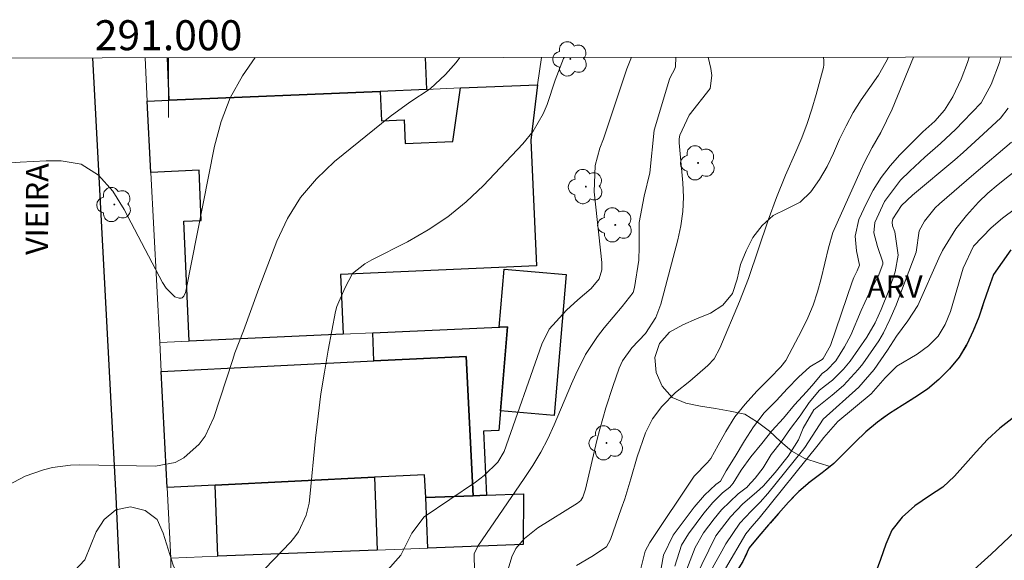
# Model space of a CAD drawing. Units: metres. Extents: x 290818 to 291334, y 1678232 to 1678796.
# Drawn here: x 290990 to 291056, y 1678757 to 1678794 of the extents above; entities that cross this region are included whole.
import ezdxf
from ezdxf.enums import TextEntityAlignment as Align

# ---------------------------------------------------------------- set-up
doc = ezdxf.new("R2010")
doc.units = ezdxf.units.M
doc.header["$MEASUREMENT"] = 0
doc.linetypes.add('MUNICIPAL', pattern=[0.5, 0.25, -0.125, 0, -0.125])
for name, color, linetype, lineweight in [('Articulacao', 7, 'Continuous', 18), ('Edificacoes', 7, 'Continuous', 30), ('Limite_Municipal', 7, 'MUNICIPAL', 30), ('Malha_Coordenadas', 7, 'Continuous', 15), ('Muro_Grade', 8, 'Continuous', 20), ('Pavimentacao_Asfaltica_Mfio', 10, 'Continuous', 30), ('Rio_Perene', 5, 'Continuous', 25), ('Topon_de_Vias', 7, 'Continuous', 9)]:
    doc.layers.add(name, color=color, linetype=linetype, lineweight=lineweight)
for name, color, linetype, lineweight, true_color in [('Arvores_Isoladas', 7, 'Continuous', 18, 0x00ff33), ('Curvas_Intermediarias', 7, 'Continuous', 9, 0x783c14), ('Curvas_Mestras', 7, 'Continuous', 20, 0x783c14), ('Topon_Vegetacao', 7, 'Continuous', 9, 0x00ff33), ('Vegetacao', 7, 'Orla8', 9, 0x00ff33)]:
    doc.layers.add(name, color=color, linetype=linetype, lineweight=lineweight, true_color=true_color)
doc.styles.add('Arial', font='arial.ttf', dxfattribs={"height": 1.5})
doc.styles.get("Standard").update_dxf_attribs({"font": 'arial.ttf'})
doc.linetypes.add('Orla8', pattern='A,6,-0.5,["V",Standard,S=1,R=0,X=-0.5,Y=-1],-0.5,6,-0.5,["V",Standard,S=1,R=0,X=-0.5,Y=-1],-0.5', length=14)

# ---------------------------------------------------------------- blocks, each defined once
blk = doc.blocks.new('Arvore')
at = {"layer": 'Arvores_Isoladas'}
blk.add_lwpolyline([(-0.718, 0.493, 0.872324), (-0.722, -0.551, 0.862983), (0.284, -0.827, 0.900105), (0.89, 0.029, 0.863155), (0.262, 0.861, 0.882486)], format="xyb", close=True, dxfattribs=at)
blk.add_circle((0, 0), 0.0286, dxfattribs=at)

msp = doc.modelspace()

# ---------------------------------------------------------------- linework, layer by layer
at = {"layer": 'Articulacao', "flags": 128}
msp.add_lwpolyline([(290834.766, 1678790.883), (291317.147, 1678791.272), (291317.583, 1678237.012), (290835.226, 1678236.622), (290834.766, 1678790.883)], close=True, dxfattribs=at)
at = {"layer": 'Curvas_Intermediarias', "flags": 128}
for points, elevation in [([(290988.975, 1678762.323), (290990.443, 1678763.1), (290991.667, 1678763.522), (290992.262, 1678763.671), (290993.471, 1678763.837), (290994.084, 1678763.853), (290999.128, 1678763.776), (291000.438, 1678764.011), (291001.02, 1678764.316), (291002.036, 1678765.224), (291002.446, 1678765.77), (291003.034, 1678767.012), (291004.278, 1678770.816), (291004.435, 1678771.335), (291004.993, 1678772.796), (291006.016, 1678775.613), (291007.224, 1678778.781), (291007.942, 1678780.283), (291008.8, 1678781.685), (291009.867, 1678782.934), (291011.073, 1678784.082), (291014.787, 1678787.092), (291016.105, 1678788.042), (291017.457, 1678788.936), (291018.486, 1678789.885), (291019.193, 1678790.687), (291019.423, 1678791.032)], 19), ([(291026.384, 1678791.038), (291026.348, 1678790.955), (291025.795, 1678789.509), (291025.251, 1678787.893), (291024.998, 1678787.272), (291024.335, 1678786.122), (291023.645, 1678785.264), (291021.007, 1678782.497), (291019.853, 1678781.404), (291018.634, 1678780.398), (291017.319, 1678779.522), (291015.94, 1678778.732), (291013.557, 1678777.527), (291013.093, 1678777.268), (291012.264, 1678776.625), (291011.775, 1678775.683), (291011.352, 1678774.728), (291011.231, 1678774.409), (291011.148, 1678774.078), (291010.654, 1678771.503), (291010.395, 1678770.044), (291010.164, 1678768.581), (291009.975, 1678767.112), (291009.813, 1678765.639), (291009.437, 1678761.713), (291009.38, 1678761.301), (291009.185, 1678760.498), (291008.668, 1678759.375), (291008.426, 1678759.043), (291008.158, 1678758.728), (291005.858, 1678756.323)], 18), ([(291014.458, 1678756.651), (291015.499, 1678757.826), (291016.24, 1678759.289), (291017.056, 1678760.389), (291020.482, 1678762.694), (291021.055, 1678763.137), (291021.98, 1678764.031), (291022.385, 1678764.736), (291024.913, 1678771.909), (291025.399, 1678772.897), (291026.543, 1678774.165), (291027.309, 1678774.856), (291028.188, 1678775.609), (291028.72, 1678776.255), (291028.902, 1678776.858), (291028.897, 1678777.343), (291028.389, 1678782.068), (291028.461, 1678783.821), (291028.77, 1678784.99), (291029.017, 1678785.602), (291030.568, 1678790.279), (291030.896, 1678791.041)], 17), ([(291033.842, 1678791.044), (291033.832, 1678790.4), (291033.742, 1678790.186), (291033.5, 1678789.779), (291033.429, 1678789.595), (291032.397, 1678786.192), (291032.102, 1678783.346), (291031.723, 1678781.769), (291031.395, 1678780.017), (291031.406, 1678778.4), (291031.373, 1678777.51), (291031.09, 1678775.686), (291031.002, 1678775.361), (291030.269, 1678774.423), (291029.054, 1678772.995), (291028.607, 1678772.425), (291027.824, 1678771.212), (291027.182, 1678769.91), (291026.882, 1678769.248), (291025.724, 1678766.529), (291025.298, 1678765.599), (291024.834, 1678764.69), (291024.312, 1678763.812), (291023.736, 1678762.932), (291020.631, 1678758.425), (291020.396, 1678757.907), (291020.404, 1678756.748)], 16), ([(291043.678, 1678791.052), (291043.712, 1678790.897), (291043.719, 1678790.534), (291043.685, 1678790.356), (291043.208, 1678788.563), (291042.923, 1678787.587), (291042.606, 1678786.622), (291042.242, 1678785.673), (291041.847, 1678784.736), (291041.156, 1678783.181), (291040.55, 1678781.693), (291039.994, 1678780.184), (291038.685, 1678776.29), (291038.085, 1678774.751), (291036.789, 1678771.639), (291036.39, 1678770.937), (291035.988, 1678770.484), (291034.773, 1678769.443), (291033.81, 1678768.682), (291032.901, 1678767.756), (291032.277, 1678766.921), (291031.815, 1678765.986), (291031.266, 1678764.386), (291030.844, 1678762.91), (291030.43, 1678761.584), (291030.207, 1678760.926), (291029.487, 1678758.869), (291029.21, 1678758.39), (291028.237, 1678757.732), (291027.226, 1678757.129)], 14), ([(291049.688, 1678791.056), (291048.274, 1678787.573), (291047.522, 1678786.018), (291046.941, 1678785.021), (291046.404, 1678784.001), (291046.158, 1678783.479), (291044.317, 1678779.357), (291044.019, 1678778.34), (291043.539, 1678776.277), (291043.296, 1678775.387), (291043.009, 1678774.515), (291042.654, 1678773.667), (291042.255, 1678772.835), (291041.186, 1678770.813), (291040.841, 1678770.397), (291040.117, 1678769.647), (291039.252, 1678768.77), (291038.465, 1678767.892), (291037.788, 1678767.062), (291037.174, 1678766.088), (291036.67, 1678765.162), (291036.182, 1678764.268), (291035.948, 1678764.013), (291035.057, 1678763.089), (291032.101, 1678758.675), (291031.797, 1678758.101), (291031.408, 1678756.488)], 13), ([(291053.405, 1678791.059), (291053.297, 1678790.687), (291052.875, 1678789.58), (291052.328, 1678788.406), (291051.763, 1678787.511), (291051.114, 1678786.789), (291050.331, 1678786.072), (291048.796, 1678784.535), (291048.136, 1678783.799), (291047.534, 1678783.022), (291047.018, 1678782.186), (291046.561, 1678781.31), (291046.06, 1678780.212), (291045.814, 1678779.1), (291045.906, 1678778.127), (291046.104, 1678777.185), (291045.947, 1678776.786), (291045.726, 1678776.36), (291045.611, 1678776.069), (291044.162, 1678771.822), (291043.682, 1678770.95), (291043.597, 1678770.875), (291042.78, 1678770.397), (291042.025, 1678769.711), (291041.301, 1678768.945), (291040.53, 1678768.115), (291039.728, 1678767.334), (291039.035, 1678766.392), (291038.421, 1678765.45), (291037.807, 1678764.412), (291037.209, 1678763.455), (291036.831, 1678762.768), (291036.507, 1678762.539), (291035.755, 1678761.824), (291035.066, 1678761.031), (291033.661, 1678759.153), (291033.027, 1678757.833), (291032.716, 1678756.104)], 12), ([(291033.787, 1678757.104), (291034.228, 1678758.489), (291034.683, 1678759.243), (291035.72, 1678760.629), (291036.317, 1678761.332), (291036.962, 1678761.981), (291037.449, 1678762.364), (291037.667, 1678762.633), (291038.202, 1678763.496), (291038.848, 1678764.389), (291039.572, 1678765.267), (291040.248, 1678766.129), (291041.019, 1678766.975), (291041.759, 1678767.853), (291042.561, 1678768.714), (291042.923, 1678769.129), (291043.616, 1678769.943), (291043.926, 1678770.177), (291044.513, 1678770.788), (291045.105, 1678771.721), (291045.512, 1678772.499), (291046.212, 1678774.148), (291046.703, 1678775.222), (291047.349, 1678776.428), (291047.641, 1678777.248), (291047.645, 1678777.371), (291047.302, 1678778.427), (291047.051, 1678779.334), (291047.114, 1678780.021), (291047.771, 1678781.431), (291048.841, 1678782.849), (291049.446, 1678783.446), (291050.449, 1678784.375), (291051.508, 1678785.303), (291052.524, 1678786.257), (291053.016, 1678786.751), (291054.204, 1678788.007), (291054.884, 1678789.225), (291055.429, 1678790.697), (291055.529, 1678791.061)], 11), ([(291056.229, 1678785.381), (291053.727, 1678783.25), (291051.428, 1678781.256), (291051.152, 1678780.995), (291050.436, 1678780.115), (291050.08, 1678779.456), (291049.881, 1678778.036), (291048.908, 1678775.472), (291048.534, 1678774.5), (291048.129, 1678773.542), (291047.704, 1678772.67), (291047.377, 1678772.116), (291046.31, 1678770.595), (291046.015, 1678770.207), (291045.021, 1678769.144), (291044.283, 1678768.505), (291043.054, 1678767.521), (291042.345, 1678766.3), (291042.021, 1678765.532), (291041.335, 1678764.431), (291040.465, 1678763.333), (291039.666, 1678762.436), (291039.228, 1678762.027), (291038.315, 1678761.245), (291037.481, 1678760.387), (291036.513, 1678759.115), (291034.186, 1678754.34)], 9), ([(291056.859, 1678783.754), (291055.353, 1678782.566), (291054.658, 1678781.972), (291054.042, 1678781.375), (291053.226, 1678780.491), (291052.528, 1678779.594), (291051.631, 1678778.153), (291051.382, 1678777.644), (291049.991, 1678774.493), (291049.322, 1678773.468), (291048.557, 1678772.448), (291047.954, 1678771.51), (291047.077, 1678770.219), (291046.06, 1678769.032), (291043.673, 1678766.909), (291042.446, 1678765.019), (291042.282, 1678764.803), (291039.984, 1678761.949), (291039.466, 1678761.354), (291038.872, 1678760.773), (291038.103, 1678759.963), (291037.181, 1678758.576), (291036.92, 1678758.09), (291035.168, 1678755.014)], 8), ([(291056.496, 1678780.957), (291055.641, 1678780.307), (291054.882, 1678779.676), (291053.711, 1678778.444), (291053.01, 1678776.975), (291052.17, 1678774.086), (291051.807, 1678773.222), (291051.333, 1678772.443), (291050.694, 1678771.792), (291049.945, 1678771.227), (291048.582, 1678770.429), (291047.812, 1678769.652), (291046.879, 1678768.599), (291044.64, 1678766.736), (291043.705, 1678765.668), (291043.345, 1678765.197), (291039.398, 1678760.293), (291038.902, 1678759.739), (291038.518, 1678759.25), (291037.146, 1678756.938)], 7), ([(291057.276, 1678760.169), (291054.885, 1678757.902), (291053.291, 1678756.469)], 7)]:
    msp.add_lwpolyline(points, dxfattribs=dict(at, elevation=elevation))
at = {"layer": 'Curvas_Mestras', "flags": 128}
for points, elevation in [([(290988.396, 1678783.906), (290990.114, 1678784.055), (290991.837, 1678784.127), (290992.837, 1678784.145), (290994.18, 1678783.906), (290995.332, 1678783.174), (290996.285, 1678782.104), (290997.05, 1678780.894), (290999.597, 1678776.026), (290999.844, 1678775.635), (291000.416, 1678775.056), (291000.708, 1678774.971), (291000.855, 1678774.981), (291000.913, 1678775.001), (291001.026, 1678775.099), (291001.134, 1678775.344), (291001.158, 1678775.45), (291003.069, 1678785.109), (291003.522, 1678786.757), (291004.122, 1678788.336), (291004.943, 1678789.812), (291005.775, 1678791.021)], 20), ([(291022.389, 1678755.995), (291022.895, 1678757.713), (291023.16, 1678758.274), (291023.738, 1678758.931), (291024.646, 1678759.648), (291027.294, 1678761.3), (291027.5, 1678761.477), (291027.644, 1678761.708), (291027.818, 1678762.241), (291028.578, 1678765.476), (291028.767, 1678766.225), (291029.169, 1678767.662), (291029.634, 1678769.08), (291030.065, 1678770.306), (291030.279, 1678770.794), (291030.899, 1678771.661), (291031.815, 1678772.61), (291032.507, 1678773.682), (291032.841, 1678774.584), (291033.974, 1678778.87), (291034.179, 1678779.805), (291034.313, 1678780.753), (291034.362, 1678781.708), (291034.318, 1678782.663), (291034.062, 1678785.342), (291034.057, 1678785.603), (291034.111, 1678785.856), (291034.728, 1678787.177), (291036.14, 1678788.953), (291036.241, 1678789.838), (291036.169, 1678790.288), (291035.989, 1678791.045)], 15), ([(291056.014, 1678787.652), (291055.497, 1678786.986), (291054.089, 1678785.665), (291053.001, 1678784.682), (291052.446, 1678784.202), (291049.622, 1678781.839), (291048.888, 1678781.162), (291048.325, 1678780.268), (291048.274, 1678780.038), (291048.307, 1678779.799), (291048.449, 1678779.396), (291048.666, 1678777.848), (291048.476, 1678776.727), (291048.046, 1678775.492), (291047.544, 1678774.215), (291047.143, 1678773.318), (291046.585, 1678772.366), (291045.465, 1678770.778), (291045.034, 1678770.233), (291044.285, 1678769.507), (291043.741, 1678769.071), (291043.707, 1678769.047), (291043.436, 1678768.831), (291042.743, 1678768.017), (291042.13, 1678767.123), (291041.5, 1678766.277), (291040.886, 1678765.415), (291040.193, 1678764.553), (291039.658, 1678763.643), (291039.139, 1678762.957), (291038.635, 1678762.398), (291038.618, 1678762.386), (291038.001, 1678761.917), (291036.891, 1678760.851), (291036.397, 1678760.255), (291035.69, 1678759.309), (291035.135, 1678758.346), (291034.455, 1678756.603)], 10)]:
    msp.add_lwpolyline(points, dxfattribs=dict(at, elevation=elevation))
at = {"layer": 'Edificacoes', "flags": 128}
for points in [[(291000.048, 1678788.178), (290999.937, 1678791.016)], [(291017.124, 1678791.03), (291017.207, 1678788.899), (291014.115, 1678788.769), (291000.048, 1678788.178)]]:
    msp.add_lwpolyline(points, dxfattribs=at)
for points in [[(291014.115, 1678788.769), (291014.204, 1678786.8), (291015.712, 1678786.868), (291015.784, 1678785.29), (291018.959, 1678785.434), (291019.487, 1678788.995), (291024.606, 1678789.21), (291024.173, 1678785.508), (291024.553, 1678777.137), (291011.472, 1678776.543), (291011.653, 1678772.573), (291001.382, 1678772.107), (291001.019, 1678780.112), (291002.187, 1678780.165), (291002.035, 1678783.509), (290998.83, 1678783.363), (290998.586, 1678788.117), (291000.048, 1678788.178)], [(291022.624, 1678773.071), (291022.103, 1678773.047), (291022.048, 1678773.045), (291022.382, 1678776.916), (291026.531, 1678776.558), (291025.72, 1678767.142), (291022.139, 1678767.45)], [(291019.853, 1678771.092), (291013.708, 1678770.785), (291013.623, 1678772.662), (291022.048, 1678773.045), (291022.103, 1678773.047), (291022.624, 1678773.071), (291022.139, 1678767.45), (291022.027, 1678766.151), (291021.014, 1678766.105), (291021.208, 1678761.829), (291020.318, 1678761.793)], [(290999.511, 1678770.074), (291013.708, 1678770.785), (291019.853, 1678771.092), (291020.318, 1678761.793), (291017.176, 1678761.667), (291017.082, 1678763.196), (291013.732, 1678763.029), (291003.113, 1678762.497), (290999.907, 1678762.337)], [(291003.113, 1678762.497), (291013.732, 1678763.029), (291013.92, 1678758.163), (291003.296, 1678757.753)], [(291017.306, 1678758.294), (291017.176, 1678761.667), (291020.318, 1678761.793), (291021.208, 1678761.829), (291023.684, 1678761.929), (291023.664, 1678758.539)]]:
    msp.add_lwpolyline(points, close=True, dxfattribs=at)
at = {"layer": 'Limite_Municipal', "ltscale": 10, "flags": 128}
msp.add_lwpolyline([(291068.949, 1678791.072), (291068.671, 1678790.742), (291068.066, 1678789.946), (291067.502, 1678789.12), (291066.97, 1678788.272), (291066.388, 1678787.458), (291065.772, 1678786.67), (291065.189, 1678785.857), (291064.563, 1678785.077), (291063.938, 1678784.296), (291063.321, 1678783.508), (291062.675, 1678782.745), (291061.955, 1678782.05), (291061.162, 1678781.441), (291060.332, 1678780.881), (291059.443, 1678780.423), (291058.544, 1678779.984), (291057.673, 1678779.492), (291056.833, 1678778.949), (291056.183, 1678778.189), (291055.609, 1678777.369), (291055.029, 1678776.554), (291054.699, 1678775.61), (291054.374, 1678774.664), (291054.054, 1678773.716), (291053.688, 1678772.785), (291053.251, 1678771.885), (291052.736, 1678771.027), (291052.108, 1678770.248), (291051.384, 1678769.558), (291050.623, 1678768.909), (291049.792, 1678768.352), (291048.948, 1678767.815), (291048.103, 1678767.278), (291047.292, 1678766.694), (291046.517, 1678766.061), (291045.801, 1678765.362), (291045.094, 1678764.655), (291044.388, 1678763.946), (291043.606, 1678763.322), (291042.8, 1678762.728), (291042.044, 1678762.074), (291041.348, 1678761.355), (291040.691, 1678760.601), (291040.035, 1678759.845), (291039.379, 1678759.09), (291038.741, 1678758.32), (291038.316, 1678757.414), (291037.779, 1678756.57), (291037.367, 1678755.658), (291036.95, 1678754.749), (291036.55, 1678753.832), (291036.193, 1678752.898), (291035.851, 1678751.957), (291035.506, 1678751.019), (291035.121, 1678750.095), (291034.613, 1678749.233), (291034.031, 1678748.42), (291033.424, 1678747.624), (291032.843, 1678746.81), (291032.312, 1678745.962), (291031.845, 1678745.078), (291031.368, 1678744.198), (291030.908, 1678743.31), (291030.536, 1678742.381), (291030.231, 1678741.429), (291029.912, 1678740.48), (291029.662, 1678739.511), (291029.323, 1678738.57), (291029.045, 1678737.609), (291028.789, 1678736.642), (291028.443, 1678735.704), (291027.96, 1678734.828), (291027.384, 1678734.009), (291026.867, 1678733.153), (291026.389, 1678732.274), (291026.054, 1678731.332), (291025.775, 1678730.371), (291025.498, 1678729.409), (291025.26, 1678728.438), (291025.026, 1678727.465), (291024.773, 1678726.497), (291024.482, 1678725.54), (291024.16, 1678724.593), (291023.886, 1678723.631), (291023.621, 1678722.666), (291023.352, 1678721.703), (291023.066, 1678720.744), (291022.781, 1678719.785), (291022.538, 1678718.815), (291022.319, 1678717.839), (291022.098, 1678716.863), (291021.905, 1678715.881), (291021.665, 1678714.91), (291021.431, 1678713.937), (291021.197, 1678712.965), (291020.948, 1678711.996), (291020.675, 1678711.033), (291020.359, 1678710.084), (291020.045, 1678709.135), (291019.773, 1678708.172), (291019.507, 1678707.207), (291019.213, 1678706.251), (291018.92, 1678705.295), (291018.668, 1678704.327), (291018.405, 1678703.361), (291018.139, 1678702.397), (291017.874, 1678701.432), (291017.653, 1678700.457), (291017.413, 1678699.485), (291017.176, 1678698.513), (291017, 1678697.529), (291016.869, 1678696.537), (291016.703, 1678695.55), (291016.516, 1678694.568), (291016.438, 1678693.57), (291016.178, 1678692.604), (291016.087, 1678691.608), (291015.949, 1678690.617), (291015.737, 1678689.639), (291015.504, 1678688.666), (291015.238, 1678687.702), (291014.832, 1678686.788), (291014.321, 1678685.928), (291013.843, 1678685.049), (291013.561, 1678684.089), (291013.414, 1678683.1), (291013.314, 1678682.104), (291013.21, 1678681.109), (291013.054, 1678680.121), (291012.784, 1678679.158), (291012.446, 1678678.216), (291012.072, 1678677.288), (291011.591, 1678676.411), (291011.179, 1678675.5), (291010.988, 1678674.518), (291010.952, 1678673.518), (291011.021, 1678672.52), (291011.075, 1678671.521), (291011.057, 1678670.521), (291010.942, 1678669.527), (291010.878, 1678668.529), (291010.704, 1678667.543), (291010.458, 1678666.574), (291010.192, 1678665.609), (291009.944, 1678664.64), (291009.728, 1678663.663), (291009.587, 1678662.673), (291009.55, 1678661.673), (291009.588, 1678660.674), (291009.658, 1678659.676), (291009.756, 1678658.68), (291009.836, 1678657.683), (291009.903, 1678656.685), (291009.971, 1678655.687), (291010.045, 1678654.689), (291010.141, 1678653.693), (291010.26, 1678652.7), (291010.416, 1678651.712), (291010.658, 1678650.741), (291010.919, 1678649.775), (291011.089, 1678648.789), (291010.989, 1678647.794), (291010.756, 1678646.821), (291010.525, 1678645.848), (291010.315, 1678644.87), (291010.218, 1678643.874), (291010.298, 1678642.877), (291010.411, 1678641.883), (291010.612, 1678640.832), (291010.637, 1678640.675), (291012.345, 1678610.461), (291012.659, 1678608.894), (291013.08, 1678607.889), (291013.73, 1678606.875), (291014.296, 1678605.784), (291014.744, 1678604.887), (291015.399, 1678604.003), (291015.97, 1678603.15), (291016.497, 1678602.235), (291016.966, 1678601.18), (291017.211, 1678599.952), (291017.117, 1678598.943), (291016.949, 1678597.957), (291016.974, 1678596.934), (291017.281, 1678595.705), (291017.931, 1678594.628), (291018.312, 1678593.61), (291018.403, 1678592.296), (291018.582, 1678591.233), (291018.893, 1678590.126), (291019.249, 1678589.188), (291019.766, 1678588.048), (291020.285, 1678587.187), (291020.842, 1678586.267), (291021.338, 1678585.365), (291022.182, 1678584.709), (291022.784, 1678583.78), (291023.1, 1678582.713), (291023.336, 1678581.672), (291023.66, 1678580.425), (291024.015, 1678579.335), (291024.23, 1678578.29), (291024.419, 1678577.674), (291024.66, 1678576.759), (291024.72, 1678576.682), (291025.131, 1678576.307), (291025.444, 1678575.879), (291025.742, 1678575.374), (291025.964, 1678574.847), (291026.284, 1678574.427), (291026.62, 1678574.037), (291027.064, 1678573.42), (291027.362, 1678572.954), (291027.678, 1678572.43), (291028.194, 1678571.463), (291028.594, 1678571), (291029.069, 1678570.23), (291029.415, 1678569.659), (291029.762, 1678569.058), (291030.082, 1678568.454), (291030.432, 1678567.68), (291030.786, 1678566.84), (291030.974, 1678566.348), (291031.366, 1678565.47), (291031.713, 1678564.838), (291032.071, 1678564.225), (291032.56, 1678563.17), (291032.748, 1678562.285), (291032.815, 1678561.632), (291032.807, 1678561.086), (291032.777, 1678560.494), (291032.802, 1678559.883), (291032.851, 1678559.21), (291032.918, 1678558.48), (291033.024, 1678557.911), (291033.223, 1678557.268), (291033.672, 1678556.37), (291034.12, 1678555.248), (291034.523, 1678554.315), (291034.962, 1678553.113), (291035.471, 1678551.965), (291035.967, 1678551.036), (291036.657, 1678550.071), (291037.302, 1678549.187), (291037.891, 1678548.289), (291038.444, 1678547.329), (291039.002, 1678546.472), (291039.529, 1678545.502), (291039.967, 1678544.426), (291040.336, 1678543.251), (291040.713, 1678542.084), (291041.107, 1678540.936), (291041.533, 1678540.007), (291042.236, 1678539.145), (291042.842, 1678538.346), (291043.105, 1678537.055), (291043.169, 1678535.92), (291043.679, 1678535.023), (291044.619, 1678534.412), (291045.137, 1678533.371), (291045.453, 1678532.169), (291045.442, 1678530.931), (291045.375, 1678529.824), (291045.422, 1678528.663), (291045.614, 1678527.478), (291046.035, 1678526.241), (291046.619, 1678525.303), (291047.335, 1678524.356), (291047.704, 1678523.387), (291047.83, 1678522.144), (291048.247, 1678521.18), (291048.633, 1678520.103), (291048.966, 1678519.081), (291049.449, 1678518.04), (291050.081, 1678517.151), (291050.969, 1678516.639), (291051.321, 1678516.118), (291051.438, 1678515.136), (291051.195, 1678514.002), (291051.321, 1678512.966), (291051.236, 1678511.751), (291051.499, 1678510.531), (291052.083, 1678509.638), (291052.658, 1678508.637), (291053.458, 1678507.856), (291054.113, 1678506.963), (291054.463, 1678505.788), (291054.647, 1678504.649), (291054.698, 1678503.483), (291054.64, 1678502.42), (291054.519, 1678501.098), (291054.434, 1678500.062), (291054.226, 1678498.605), (291054.022, 1678497.323), (291053.752, 1678496.118), (291053.456, 1678494.921), (291053.098, 1678493.805), (291052.688, 1678492.85), (291052.119, 1678491.771), (291051.497, 1678490.592), (291051.029, 1678489.31), (291050.658, 1678488.253), (291050.279, 1678487.106), (291049.846, 1678485.985), (291049.493, 1678484.874), (291049.157, 1678483.753), (291048.782, 1678482.754), (291048.464, 1678481.723), (291047.948, 1678480.365), (291047.414, 1678479.115), (291046.95, 1678477.91), (291046.443, 1678476.731), (291045.905, 1678475.862), (291045.275, 1678475.06), (291044.345, 1678473.981), (291043.403, 1678473.032), (291042.526, 1678472.23), (291041.645, 1678471.487), (291040.888, 1678470.807), (291039.989, 1678469.974), (291039.196, 1678469.276), (291038.434, 1678468.519), (291037.677, 1678467.659), (291037.037, 1678466.768), (291036.442, 1678465.688), (291035.781, 1678464.739), (291034.826, 1678464.117), (291034.015, 1678463.23), (291033.371, 1678462.155), (291032.728, 1678460.999), (291032.132, 1678459.883), (291031.726, 1678458.862), (291031.249, 1678457.329), (291030.817, 1678456.253), (291030.42, 1678455.285), (291029.965, 1678454.161), (291029.454, 1678453.157), (291028.991, 1678452.212), (291028.598, 1678451.275), (291028.244, 1678450.181), (291027.68, 1678449.052), (291027.037, 1678448.246), (291026.252, 1678447.261), (291025.714, 1678446.15), (291025.409, 1678444.881), (291025.324, 1678443.792), (291025.274, 1678442.622), (291025.247, 1678441.429), (291025.21, 1678440.29), (291025.2, 1678439.223), (291024.838, 1678438.138), (291024.159, 1678437.108), (291023.481, 1678436.365), (291022.802, 1678435.406), (291022.378, 1678434.286), (291021.937, 1678433.094), (291021.359, 1678431.978), (291020.852, 1678431.096), (291020.323, 1678429.769), (291019.855, 1678428.613), (291019.585, 1678427.649), (291019.32, 1678426.547), (291018.808, 1678425.445), (291018.081, 1678424.562), (291017.363, 1678423.563), (291016.759, 1678422.555), (291016.322, 1678421.556), (291015.885, 1678420.539), (291015.44, 1678419.477), (291015.175, 1678418.473), (291014.808, 1678417.518), (291014.358, 1678416.246), (291013.767, 1678414.901), (291013.158, 1678413.763), (291012.598, 1678412.603), (291012.078, 1678411.518), (291011.491, 1678410.403), (291011.063, 1678409.43), (291010.653, 1678408.422), (291010.225, 1678407.262), (291009.77, 1678406.253), (291009.285, 1678405.151), (291008.738, 1678404.255), (291008.249, 1678403.301), (291007.834, 1678402.342), (291007.437, 1678401.41), (291006.872, 1678400.254), (291006.215, 1678398.959), (291005.743, 1678398.004), (291005.254, 1678396.987), (291004.742, 1678395.867), (291004.318, 1678394.765), (291003.842, 1678393.537), (291003.317, 1678392.331), (291002.928, 1678391.39), (291002.289, 1678390.203), (291001.72, 1678389.052), (291001.098, 1678387.792), (291000.384, 1678386.556), (290999.683, 1678385.288), (290999.193, 1678384.253), (290998.735, 1678383.285), (290998.082, 1678382.049), (290997.496, 1678380.951), (290997.006, 1678379.817), (290996.459, 1678378.643), (290996, 1678377.532), (290995.598, 1678376.577), (290994.954, 1678375.305), (290994.412, 1678374.342), (290993.892, 1678373.284), (290993.575, 1678372.578), (290993.398, 1678372.182), (290992.899, 1678371.021), (290992.361, 1678370.018), (290991.792, 1678369.01), (290991.285, 1678368.011), (290990.809, 1678367.025), (290990.31, 1678365.837), (290989.662, 1678364.596), (290989.04, 1678363.382), (290988.48, 1678362.302), (290987.938, 1678361.178), (290987.475, 1678360.232), (290986.756, 1678358.928), (290986.297, 1678357.754), (290986.036, 1678356.477), (290985.761, 1678355.338), (290985.311, 1678354.2), (290984.703, 1678353.259), (290983.91, 1678352.292), (290983.025, 1678351.464), (290982.086, 1678350.349), (290981.399, 1678349.399), (290980.632, 1678348.566), (290979.83, 1678347.643), (290979.217, 1678346.456), (290978.86, 1678345.313), (290978.734, 1678344.449), (290978.575, 1678343.757), (290978.42, 1678343.092), (290978.287, 1678342.489), (290978.158, 1678341.89), (290977.957, 1678341.194), (290977.639, 1678340.341), (290977.344, 1678339.519), (290977.147, 1678338.759), (290977.011, 1678338.167), (290976.617, 1678337.007), (290976.175, 1678335.827), (290975.596, 1678334.287), (290974.779, 1678332.289), (290973.792, 1678330.066), (290973.133, 1678328.214), (290972.914, 1678327.077), (290972.656, 1678326.6), (290972.335, 1678325.943), (290971.915, 1678325.01), (290971.409, 1678323.766), (290970.596, 1678322.087), (290969.587, 1678320.34), (290968.827, 1678318.862), (290968.388, 1678317.74), (290967.605, 1678316.031), (290966.811, 1678314.302), (290965.828, 1678312.359), (290964.891, 1678310.516), (290964.452, 1678309.402), (290964.149, 1678308.541), (290963.801, 1678307.473), (290963.449, 1678306.547), (290962.999, 1678305.722), (290962.546, 1678305.069), (290962.032, 1678304.378), (290961.53, 1678303.568), (290961.144, 1678302.746), (290960.83, 1678301.881), (290960.504, 1678300.929), (290960.111, 1678299.692), (290959.596, 1678298.14), (290958.942, 1678296.461), (290958.352, 1678295.209), (290958.038, 1678294.49), (290957.425, 1678293.2), (290956.594, 1678291.656), (290955.43, 1678289.89), (290954.104, 1678288.228), (290952.62, 1678286.735), (290951.106, 1678285.212), (290949.961, 1678283.919), (290949.096, 1678282.617), (290947.932, 1678280.774), (290946.406, 1678278.416), (290944.769, 1678275.817), (290943.424, 1678273.697), (290942.756, 1678272.988), (290942.076, 1678272.105), (290941.271, 1678270.826), (290940.322, 1678269.032), (290939.203, 1678266.613), (290938.076, 1678264.139), (290937.527, 1678262.391), (290937.225, 1678261.631), (290936.68, 1678260.002), (290935.854, 1678257.289), (290934.821, 1678254.12), (290934.276, 1678252.045), (290933.969, 1678251.373), (290933.746, 1678250.747), (290933.523, 1678249.951), (290933.386, 1678249.429), (290933.216, 1678248.864), (290933.042, 1678248.234), (290932.822, 1678247.504), (290932.553, 1678246.647), (290932.349, 1678245.91), (290932.16, 1678245.356), (290931.982, 1678244.884), (290931.77, 1678244.392), (290931.38, 1678243.113), (290931.009, 1678241.353), (290930.569, 1678239.109), (290930.03, 1678236.699)], dxfattribs=at)
at = {"layer": 'Malha_Coordenadas', "flags": 128}
msp.add_lwpolyline([(291000, 1678791.016), (291000, 1678787.016)], dxfattribs=at)
at = {"layer": 'Muro_Grade', "flags": 128}
for points in [[(290998.438, 1678791.015), (290998.586, 1678788.117)], [(290998.586, 1678788.117), (291000.048, 1678788.178), (291014.115, 1678788.769), (291017.207, 1678788.899), (291019.487, 1678788.995), (291024.606, 1678789.21), (291024.871, 1678791.036)], [(290998.586, 1678788.117), (290998.83, 1678783.363), (290999.411, 1678772.018)], [(290999.411, 1678772.018), (291001.382, 1678772.107), (291011.653, 1678772.573), (291013.623, 1678772.662), (291022.048, 1678773.045), (291022.103, 1678773.047)], [(290999.411, 1678772.018), (290999.511, 1678770.074), (290999.907, 1678762.337)], [(290999.907, 1678762.337), (291003.113, 1678762.497), (291013.732, 1678763.029), (291017.082, 1678763.196), (291017.176, 1678761.667), (291020.318, 1678761.793), (291021.208, 1678761.829), (291023.684, 1678761.929), (291023.664, 1678758.539), (291017.306, 1678758.294), (291013.92, 1678758.163), (291003.296, 1678757.753), (291000.149, 1678757.632)], [(290999.907, 1678762.337), (291000.149, 1678757.632)], [(291000.149, 1678757.632), (291000.319, 1678745.805)]]:
    msp.add_lwpolyline(points, dxfattribs=at)
at = {"layer": 'Pavimentacao_Asfaltica_Mfio', "flags": 128}
msp.add_lwpolyline([(290999.792, 1678637.199), (290998.465, 1678638.632), (290997.971, 1678639.711), (290997.686, 1678641.917), (290997.775, 1678680.161), (290998.114, 1678717.991), (290998.304, 1678722.353), (290996.507, 1678761.716), (290994.96, 1678791.012)], dxfattribs=at)
at = {"layer": 'Rio_Perene', "ltscale": 0.1, "flags": 128}
for points in [[(291056.183, 1678778.189), (291055.609, 1678777.369), (291055.029, 1678776.554), (291054.699, 1678775.61), (291054.374, 1678774.664), (291054.054, 1678773.716), (291053.688, 1678772.785), (291053.251, 1678771.885), (291052.736, 1678771.027), (291052.108, 1678770.248), (291051.384, 1678769.558), (291050.623, 1678768.909), (291049.792, 1678768.352), (291048.948, 1678767.815), (291048.103, 1678767.278), (291047.292, 1678766.694), (291046.517, 1678766.061), (291045.801, 1678765.362), (291045.094, 1678764.655), (291044.388, 1678763.946), (291043.606, 1678763.322), (291042.8, 1678762.728), (291042.044, 1678762.074), (291041.348, 1678761.355), (291040.691, 1678760.601), (291040.035, 1678759.845), (291039.379, 1678759.09), (291038.741, 1678758.32), (291038.316, 1678757.414)], [(291056.464, 1678767.07), (291055.457, 1678766.311), (291054.639, 1678765.55), (291053.885, 1678764.724), (291053.161, 1678763.93), (291052.438, 1678763.104), (291051.651, 1678762.375), (291050.771, 1678761.775), (291049.796, 1678761.113), (291048.947, 1678760.352), (291048.255, 1678759.493), (291047.846, 1678758.567), (291047.499, 1678757.544), (291047.121, 1678756.521)]]:
    msp.add_lwpolyline(points, dxfattribs=at)
at = {"layer": 'Vegetacao', "flags": 128}
msp.add_lwpolyline([(291044.133, 1678763.742), (291043.402, 1678763.96), (291042.45, 1678764.269), (291041.582, 1678764.766), (291040.823, 1678765.418), (291040.096, 1678766.105), (291039.297, 1678766.707), (291038.45, 1678767.24), (291037.467, 1678767.425), (291036.483, 1678767.607), (291035.498, 1678767.777), (291034.515, 1678767.962), (291033.593, 1678768.351), (291032.927, 1678769.098), (291032.528, 1678770.015), (291032.444, 1678771.012), (291032.764, 1678771.96), (291033.43, 1678772.706), (291034.302, 1678773.198), (291035.22, 1678773.594), (291036.149, 1678773.966), (291036.988, 1678774.511), (291037.619, 1678775.287), (291037.929, 1678776.238), (291038.16, 1678777.211), (291038.539, 1678778.137), (291038.99, 1678779.03), (291039.602, 1678779.821), (291040.347, 1678780.489), (291041.246, 1678780.927), (291042.139, 1678781.379), (291042.858, 1678782.074), (291043.435, 1678782.891), (291043.949, 1678783.75), (291044.369, 1678784.658), (291044.768, 1678785.575), (291045.195, 1678786.48), (291045.68, 1678787.355), (291046.211, 1678788.203), (291046.783, 1678789.024), (291047.356, 1678789.843), (291047.861, 1678790.707), (291048.041, 1678791.055)], dxfattribs=at)
msp.add_lwpolyline([(291000.303, 1678757.16), (291000.714, 1678756.248), (291001.082, 1678755.318), (291001.339, 1678754.351), (291001.532, 1678753.369), (291001.682, 1678752.38), (291001.724, 1678751.381), (291001.629, 1678750.385), (291001.236, 1678749.465), (291000.653, 1678748.652), (290999.851, 1678748.054), (290998.908, 1678747.72), (290997.909, 1678747.787), (290996.943, 1678748.047), (290996.024, 1678748.441), (290995.184, 1678748.984), (290994.431, 1678749.643), (290993.785, 1678750.407), (290993.334, 1678751.3), (290992.944, 1678752.221), (290992.711, 1678753.194), (290992.559, 1678754.183), (290992.574, 1678755.183), (290993.037, 1678756.07), (290993.733, 1678756.788), (290994.411, 1678757.524), (290994.798, 1678758.446), (290995.169, 1678759.375), (290995.709, 1678760.218), (290996.489, 1678760.844), (290997.469, 1678761.044), (290998.443, 1678760.814), (290999.242, 1678760.212), (290999.643, 1678759.295)], close=True, dxfattribs=at)

# ---------------------------------------------------------------- block references
at = {"layer": 'Arvores_Isoladas'}
for p in [(291026.804, 1678790.935), (291035.325, 1678783.997), (291027.838, 1678782.417), (290996.386, 1678781.218), (291029.803, 1678779.861), (291029.215, 1678765.317)]:
    msp.add_blockref('Arvore', p, dxfattribs=at)

# ---------------------------------------------------------------- texts
at = {"layer": 'Malha_Coordenadas', "style": 'Arial'}
msp.add_text('291.000', height=2, dxfattribs=at).set_placement((291000, 1678791.516), align=Align.CENTER)
at = {"layer": 'Topon_de_Vias', "style": 'Arial'}
msp.add_text('VIEIRA', height=1.5, rotation=89.67553, dxfattribs=at).set_placement((290991.962, 1678777.848))
at = {"layer": 'Topon_Vegetacao', "style": 'Arial'}
msp.add_text('ARV', height=1.5, dxfattribs=at).set_placement((291046.59, 1678775.005))

doc.saveas('drawing.dxf')
